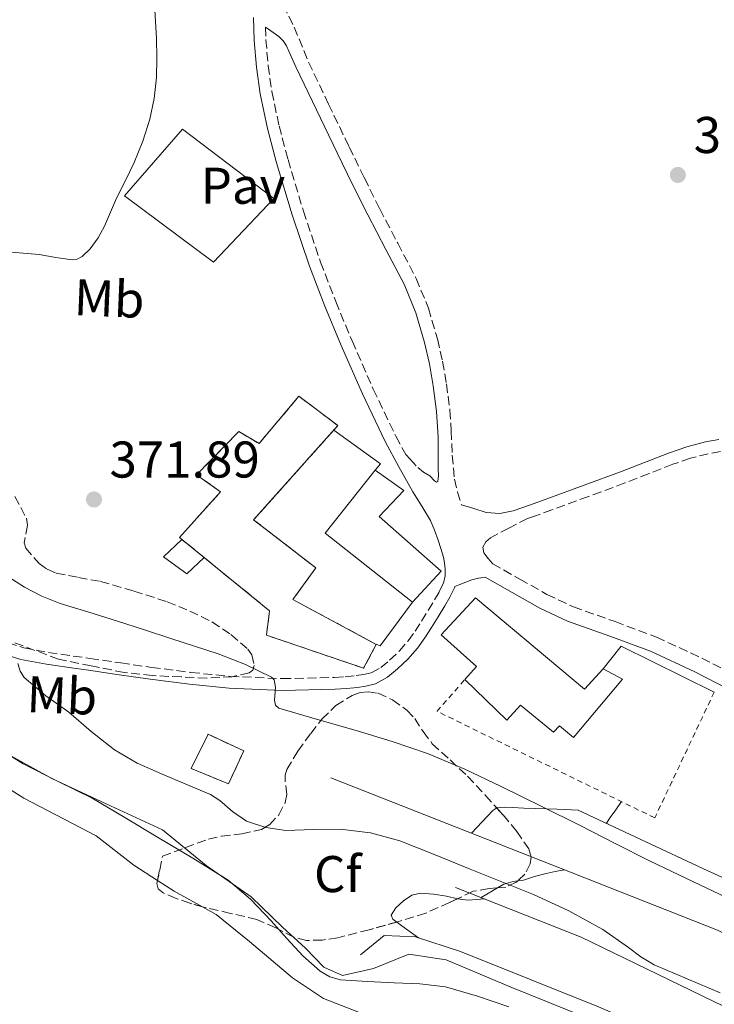
# Model space of a CAD drawing. Units: metres. Extents: x 553082 to 556525, y 4700878 to 4703215.
# Drawn here: x 554392 to 554527, y 4701938 to 4702129 of the extents above; entities that cross this region are included whole.
import ezdxf
from ezdxf.enums import TextEntityAlignment as Align

# ---------------------------------------------------------------- set-up
doc = ezdxf.new("R2010")
doc.units = ezdxf.units.M
doc.header["$MEASUREMENT"] = 0
doc.linetypes.add('DGN Style 2', pattern=[1.7399219301090239, 1.043953158065414, -0.6959687720436097])
doc.linetypes.add('DGN Style 3', pattern=[2.435890702152634, 1.739921930109024, -0.6959687720436097])
for name, color, linetype, lineweight in [('Acequia sin especificar', 4, 'Continuous', 0), ('Camino', 7, 'DGN Style 3', 0), ('Cauce permanente', 151, 'Continuous', 13), ('construcción   en ruinas', 1, 'Continuous', 0), ('contrucción  en ruinas', 1, 'DGN Style 3', 13), ('Cota de punto acotado terreno', 7, 'Continuous', 0), ('Curva de nivel intermedia', 30, 'Continuous', 0), ('Edificio', 1, 'Continuous', 13), ('Etiqueta de uso rústico', 92, 'Continuous', 0), ('Etiqueta de zona arbolada', 92, 'Continuous', 0), ('Línea  de bancal', 1, 'Continuous', 13), ('Línea  de muro-pared o tapia', 1, 'Continuous', 13), ('Línea de cambio de uso (parcela vista)', 92, 'Continuous', 0), ('Línea de pavimento', 1, 'Continuous', 0), ('Margen derecho', 7, 'Continuous', 0), ('Pavimento', 7, 'Continuous', 0), ('Punto acotado terreno (símbolo)', 7, 'Continuous', 0), ('Tela metálica o alambrada', 7, 'DGN Style 2', 0), ('Zona arbolada', 92, 'DGN Style 3', 0)]:
    doc.layers.add(name, color=color, linetype=linetype, lineweight=lineweight)
doc.styles.add('Style-Arial', font='arial.ttf')

# ---------------------------------------------------------------- blocks, each defined once
blk = doc.blocks.new('5PATER')
at = {"layer": 'Cauce permanente', "linetype": 'Continuous', "lineweight": 0}
h = blk.add_hatch(color=51, dxfattribs=at)
edge = h.paths.add_edge_path()
edge.add_ellipse((0, 0), major_axis=(-0.1095731443231308, -0.1110710700762829), ratio=0.9994222409660317, start_angle=0, end_angle=360)

msp = doc.modelspace()

# ---------------------------------------------------------------- linework, layer by layer
at = {"layer": 'Acequia sin especificar', "color": 4, "linetype": 'Continuous', "lineweight": 0}
msp.add_polyline3d([(554560.4600000001, 4701908.100000001, 359.4799999999959), (554543.5599999996, 4701917.800000001, 359.5099999999948), (554523.4199999999, 4701927.59, 359.5), (554501.8499999996, 4701935.800000001, 359.429999999993), (554487.0999999996, 4701941.77, 359.3800000000047), (554474.7300000004, 4701947, 359.179999999993), (554467.4900000002, 4701948.119999999, 359.2100000000065), (554460.6200000001, 4701945.34, 359.3000000000029), (554454.6100000005, 4701943.980000001, 359.3800000000047), (554450.9900000002, 4701945.609999999, 359.429999999993), (554447.4100000003, 4701949.26, 359.3999999999942), (554442.9699999997, 4701953.32, 359.5099999999948), (554436.8499999996, 4701959.210000001, 359.4600000000065), (554428.1699999999, 4701965.310000001, 359.4199999999983), (554419.6500000004, 4701972.230000001, 359.2400000000052), (554407.8899999997, 4701977.66, 359.2700000000041), (554398.2199999997, 4701982.199999999, 359.2599999999948), (554388.4900000002, 4701987.529999999, 359.2400000000052), (554376.9100000003, 4701993.529999999, 359.2599999999948), (554367.3099999996, 4702000.060000001, 359.1900000000023), (554358.3799999999, 4702006.57, 359.2200000000012), (554355.3200000003, 4702008.930000001, 359.2799999999988)], dxfattribs=at)
at = {"layer": 'Camino', "color": 7, "linetype": 'DGN Style 3', "lineweight": 0}
for points in [[(554442.0499999991, 4702134.450000001, 372.2200000000012), (554445.23, 4702127.939999999, 372.2599999999947), (554448.0100000004, 4702121.180000001, 372.3300000000017), (554451.8799999995, 4702113.050000001, 372.3300000000017), (554455.8899999994, 4702104.710000002, 372.3300000000017), (554458.8399999999, 4702098.699999999, 372.3300000000017), (554461.8099999982, 4702092.710000001, 372.3399999999966), (554465.3199999996, 4702086.040000001, 372.3699999999955), (554468.8999999982, 4702079.220000002, 372.3800000000046), (554471.2600000007, 4702073.420000001, 372.3500000000059), (554473.0100000009, 4702067.460000004, 372.3300000000017), (554474.019999999, 4702063.130000001, 372.3099999999976), (554474.77, 4702058.760000001, 372.300000000003), (554475.4299999994, 4702053.640000002, 372.300000000003), (554475.6900000009, 4702049.600000001, 372.300000000003), (554475.8799999986, 4702044.9, 372.1499999999942), (554476.3099999978, 4702040.250000001, 372.0700000000071), (554476.9200000003, 4702037.760000002, 372.1499999999942), (554477.6499999989, 4702035.300000001, 372.2799999999989)], [(554439.6599999998, 4702127.980000002, 372.6000000000059), (554439.739999998, 4702125.53, 372.5800000000019), (554440.1600000004, 4702120.470000002, 372.5800000000019), (554440.8899999991, 4702115.449999999, 372.5800000000019), (554442.2899999983, 4702108.830000001, 372.5800000000019), (554444.0300000019, 4702102.26, 372.5800000000019), (554447.0000000001, 4702092.26, 372.570000000007), (554450.3299999983, 4702082.390000002, 372.5500000000029), (554453.280000001, 4702074.710000001, 372.5299999999989), (554456.4499999982, 4702067.090000002, 372.520000000004), (554460.5599999987, 4702057.75, 372.520000000004), (554464.9499999986, 4702048.580000003, 372.5399999999935), (554466.8500000008, 4702045.03, 372.300000000003), (554467.7100000012, 4702044.12, 372.300000000003), (554469.2299999989, 4702042.52, 372.300000000003), (554470.3299999987, 4702041.65, 372.300000000003), (554471.52, 4702040.890000001, 372.300000000003), (554472.4299999997, 4702039.970000002, 372.300000000003), (554472.8399999988, 4702039.660000001, 372.300000000003)], [(554527.9400000004, 4702045.62, 371.9400000000023), (554525.5399999977, 4702045.190000001, 371.9400000000023), (554522.0899999988, 4702044.310000001, 371.9400000000023), (554518.6800000002, 4702043.140000002, 371.9400000000023), (554514.0599999977, 4702041.34, 371.9400000000023), (554509.3799999995, 4702039.520000001, 371.9400000000023), (554502.3000000007, 4702036.9, 372.0200000000042), (554495.2300000008, 4702034.290000002, 372.1499999999942), (554491.8500000013, 4702033.09, 372.2100000000065), (554490.4899999978, 4702032.62, 372.2200000000012), (554486.879999998, 4702030.760000001, 372.1300000000047), (554483.2800000015, 4702028.890000002, 372.0399999999937), (554482.3899999997, 4702028.100000001, 372.0299999999988), (554481.8299999987, 4702027.050000003, 372.0399999999937), (554481.9999999986, 4702025.960000002, 372.0599999999977), (554482.8700000002, 4702024.9, 372.0899999999966), (554483.7300000008, 4702023.850000001, 372.1199999999953), (554488.989999998, 4702020.880000001, 372.1699999999982), (554494.2600000007, 4702017.91, 372.2200000000012), (554499.3900000005, 4702015.480000001, 372.2400000000052), (554507.4699999985, 4702012.62, 372.2400000000052), (554515.4999999994, 4702009.62, 372.229999999996), (554524.2800000014, 4702005.550000003, 372.2599999999947), (554532.9099999992, 4702001.130000001, 372.300000000003)], [(554385.0199999985, 4702009.930000001, 364.5099999999949), (554392.7700000001, 4702007.53, 364.9700000000012), (554397.5300000011, 4702006.620000001, 365.9900000000052), (554402.359999999, 4702005.940000001, 367.3399999999965), (554405.6200000002, 4702005.480000001, 367.8800000000046), (554411.5900000003, 4702004.600000001, 368.3200000000069), (554417.5799999984, 4702003.740000002, 368.7100000000065), (554425.1800000003, 4702002.77, 369.1499999999942), (554432.7799999999, 4702001.990000002, 369.6100000000006), (554442.9200000009, 4702001.560000001, 370.4100000000036), (554453.0599999975, 4702001.779999999, 371.3999999999941), (554455.1400000006, 4702001.930000002, 371.6399999999995), (554457.2199999995, 4702002.15, 371.9100000000034), (554458.699999999, 4702002.350000001, 372.1900000000023), (554460.1599999986, 4702002.710000001, 372.4100000000035), (554462.0599999985, 4702003.730000001, 372.479999999996), (554463.7399999973, 4702005.140000001, 372.520000000004), (554465.6399999993, 4702006.940000001, 372.570000000007), (554467.3299999969, 4702008.890000002, 372.6000000000059), (554468.6700000024, 4702010.77, 372.5899999999965), (554469.9399999997, 4702012.7, 372.5800000000019), (554471.2099999995, 4702014.770000001, 372.5800000000019), (554472.4600000011, 4702016.86, 372.570000000007), (554473.3700000008, 4702018.42, 372.570000000007), (554474.1799999999, 4702020.100000001, 372.570000000007), (554474.4999999995, 4702021.480000001, 372.5599999999978), (554474.4999999995, 4702022.859999999, 372.5500000000029), (554474.39, 4702024.010000001, 372.5500000000029), (554474.1599999998, 4702025.160000001, 372.5500000000029)]]:
    msp.add_polyline3d(points, dxfattribs=at)
at = {"layer": 'construcción   en ruinas', "color": 1, "linetype": 'Continuous', "lineweight": 0}
for points in [[(554453.7000000002, 4702050.65, 378.3399999999965), (554437.3499999996, 4702032.380000001, 379.1600000000035), (554449.4100000003, 4702023.050000001, 375.5), (554444.9600000001, 4702016.92, 375.5), (554461.1399999997, 4702008.199999999, 375.2700000000041), (554458.6900000004, 4702003.59, 374.9199999999983), (554439.8600000005, 4702009.99, 375.7700000000041), (554440.4299999997, 4702014.730000001, 380.3800000000047), (554422.9500000002, 4702028.949999999, 378.8999999999942), (554430.9500000002, 4702037.800000001, 379.5299999999988), (554426.29, 4702041.109999999, 376.1199999999953), (554434.4500000002, 4702049.480000001, 375.929999999993), (554438.4000000004, 4702047.189999999, 379.2200000000012), (554446.1500000004, 4702056.34, 379.3999999999942)], [(554435.4400000004, 4701987.539999999, 368.5800000000018), (554432.4600000001, 4701981.130000001, 368.070000000007), (554425.2599999999, 4701984.15, 367.9900000000052), (554428.5099999999, 4701990.76, 368.4400000000023)]]:
    msp.add_polyline3d(points, close=True, dxfattribs=at)
at = {"layer": 'contrucción  en ruinas', "color": 1, "linetype": 'DGN Style 3', "lineweight": 13, "extrusion": (-0.05084835867097322, 0.04136540785464374, 0.9978493611029108), "elevation": 166687.9333163471, "flags": 128}
msp.add_lwpolyline([(-3997390.667846686, -2531701.569398056), (-3997390.667846686, -2531707.119456763)], dxfattribs=at)
at = {"layer": 'contrucción  en ruinas', "color": 1, "linetype": 'DGN Style 3', "lineweight": 13}
for points in [[(554423.4453999996, 4702028.547, 378.9419000000053), (554422.9500000002, 4702028.949999999, 378.8999999999942), (554430.9500000002, 4702037.800000001, 379.5299999999988), (554426.29, 4702041.109999999, 376.1199999999953), (554434.4500000002, 4702049.480000001, 375.929999999993), (554438.4000000004, 4702047.189999999, 379.2200000000012), (554446.1500000004, 4702056.34, 379.3999999999942), (554453.7000000002, 4702050.65, 378.3399999999965), (554452.8958999999, 4702049.751399999, 378.3803000000044)], [(554452.8958999999, 4702049.751399999, 378.3803000000044), (554437.3499999996, 4702032.380000001, 379.1600000000035), (554449.4100000003, 4702023.050000001, 375.5), (554444.9600000001, 4702016.92, 375.5), (554461.1399999997, 4702008.199999999, 375.2700000000041), (554458.6900000004, 4702003.59, 374.9199999999983), (554439.8600000005, 4702009.99, 375.7700000000041), (554440.4299999997, 4702014.730000001, 380.3800000000047), (554427.7414999995, 4702025.052100001, 379.3056999999972)], [(554432.4600000001, 4701981.130000001, 368.070000000007), (554425.2599999999, 4701984.15, 367.9900000000052), (554428.5099999999, 4701990.76, 368.4400000000023), (554435.4400000004, 4701987.539999999, 368.5800000000018), (554432.4600000001, 4701981.130000001, 368.070000000007)]]:
    msp.add_polyline3d(points, dxfattribs=at)
at = {"layer": 'Curva de nivel intermedia', "color": 30, "linetype": 'Continuous', "lineweight": 0, "flags": 128}
for points, elevation in [([(554386.3600000018, 4702023.460000001), (554392.8799999997, 4702019.300000001), (554396.2700000004, 4702017.550000001), (554399.8199999998, 4702016.16), (554405.4000000011, 4702014.429999998), (554410.9700000011, 4702012.699999998), (554416.1500000001, 4702011.029999998), (554421.3200000001, 4702009.359999998), (554425.9, 4702007.869999998), (554430.4700000009, 4702006.369999998), (554435.7500000005, 4702004.33), (554440.8400000001, 4702001.859999999), (554441.3499999995, 4702001.350000001), (554441.5900000009, 4701999.929999999), (554441.4300000002, 4701997.409999999), (554441.610000001, 4701996.399999999), (554442.2600000015, 4701995.809999999), (554449.7600000005, 4701993.640000001), (554457.2599999995, 4701991.5), (554464.1999999998, 4701989.369999999), (554471.1, 4701987.039999999), (554478.3000000016, 4701984.000000001), (554485.3500000013, 4701980.640000002), (554493.1100000018, 4701976.83), (554500.8400000011, 4701972.99), (554507.4999999999, 4701969.590000001), (554514.1800000007, 4701966.220000001), (554524.0700000013, 4701961.470000001), (554533.9900000012, 4701956.779999998)], 370.0000000000001), ([(554391.6100000001, 4702004.499999999), (554392.0500000004, 4702003.039999997), (554392.8600000017, 4702001.759999999), (554397.0700000006, 4701998.23), (554401.5000000007, 4701995.039999999), (554405.8500000006, 4701991.33), (554410.3299999997, 4701987.729999999), (554414.770000001, 4701985.179999999), (554419.4500000015, 4701983.06), (554424.2200000014, 4701981.06), (554428.9800000001, 4701979.07), (554430.7900000005, 4701977.92), (554433.2400000005, 4701975.750000001), (554435.9600000005, 4701973.890000001), (554439.7300000013, 4701972.65), (554443.6100000015, 4701972.109999999), (554448.8900000011, 4701972.289999999), (554454.1700000005, 4701972.38), (554460.0500000013, 4701971.649999999), (554465.7399999999, 4701970.109999999), (554472.5599999994, 4701967.359999999), (554479.3800000012, 4701964.609999998), (554485.5300000003, 4701962.13), (554491.6700000003, 4701959.65), (554498.5000000009, 4701956.480000001), (554505.1300000005, 4701952.9), (554510.05, 4701949.38), (554512.4599999996, 4701947.560000001), (554515.0600000013, 4701946.05), (554521.4600000007, 4701943.32), (554527.8800000001, 4701940.619999998)], 365.0000000000001), ([(554386.0800000002, 4701989.109999998), (554392.6300000015, 4701985.009999999), (554399.3200000015, 4701981.66), (554406.0400000004, 4701978.350000001), (554412.3900000006, 4701974.590000001), (554418.7300000017, 4701970.8), (554425.5900000016, 4701966.699999998), (554432.390000001, 4701962.480000001), (554436.7600000007, 4701958.75), (554440.7300000004, 4701954.539999999), (554443.8100000005, 4701951.17), (554446.9199999997, 4701947.779999999), (554450.2700000001, 4701944.78), (554452.1600000011, 4701943.680000001), (554454.230000001, 4701943.099999999), (554459.4299999999, 4701942.779999999), (554464.6300000012, 4701942.560000001), (554469.6, 4701942.319999999), (554474.550000001, 4701941.74), (554480.7600000004, 4701939.919999998), (554486.8900000014, 4701937.859999999)], 359.9999999999999)]:
    msp.add_lwpolyline(points, dxfattribs=dict(at, elevation=elevation))
at = {"layer": 'Edificio', "color": 51, "linetype": 'Continuous', "lineweight": 13, "extrusion": (0.02545750681371871, -0.001348318375277795, 0.9996749958783546), "elevation": 8151.480169779117, "flags": 128}
msp.add_lwpolyline([(4724760.803122796, -304896.7833093351), (4724773.307336329, -304879.1315348095), (4724786.042173962, -304888.1535529005)], dxfattribs=at)
at = {"layer": 'Edificio', "color": 1, "linetype": 'Continuous', "lineweight": 13}
for points in [[(554473.75, 4702022.42, 375.7200000000012), (554468.1799999997, 4702016.380000001, 376.0399999999936), (554451.2199999997, 4702029.800000001, 376.4900000000052), (554460.9000000004, 4702042.039999999, 376.2599999999948), (554466.5099999999, 4702038.060000001, 375.8999999999942), (554461.7100000001, 4702033.050000001, 375.9799999999959)], [(554480.4199999999, 4702017.220000001, 378.9700000000012), (554501.5499999998, 4701999.5, 376.3800000000047), (554505.1699999999, 4702003.430000001, 375.8800000000047), (554508.9000000004, 4702001.480000001, 375.3500000000058), (554499.3799999999, 4701990.15, 375.1900000000023), (554496.6900000004, 4701992.42, 378.4700000000012), (554495.5199999996, 4701991.16, 378.3899999999995), (554489.1200000001, 4701996.390000001, 378.2599999999948), (554486.4800000004, 4701993.5, 377.9799999999959), (554478.3399999999, 4702001.4, 377.929999999993), (554480.5899999999, 4702003.930000001, 379.6199999999953), (554473.7100000001, 4702010.09, 379.5099999999948)]]:
    msp.add_polyline3d(points, close=True, dxfattribs=at)
at = {"layer": 'Edificio', "color": 51, "linetype": 'Continuous', "lineweight": 13}
for points in [[(554460.9000000004, 4702042.039999999, 376.2599999999948), (554466.5099999999, 4702038.060000001, 375.8999999999942), (554461.7100000001, 4702033.050000001, 375.9799999999959), (554473.75, 4702022.42, 375.7200000000012), (554468.1799999997, 4702016.380000001, 376.0399999999936)], [(554478.3399999999, 4702001.4, 377.929999999993), (554480.5899999999, 4702003.930000001, 379.6199999999953), (554473.7100000001, 4702010.09, 379.5099999999948), (554480.4199999999, 4702017.220000001, 378.9700000000012), (554501.5499999998, 4701999.5, 376.3800000000047), (554505.1699999999, 4702003.430000001, 375.8800000000047)], [(554505.1699999999, 4702003.430000001, 375.8800000000047), (554508.9000000004, 4702001.480000001, 375.3500000000058), (554499.3799999999, 4701990.15, 375.1900000000023), (554496.6900000004, 4701992.42, 378.4700000000012), (554495.5199999996, 4701991.16, 378.3899999999995), (554489.1200000001, 4701996.390000001, 378.2599999999948), (554486.4800000004, 4701993.5, 377.9799999999959), (554478.3399999999, 4702001.4, 377.929999999993)]]:
    msp.add_polyline3d(points, dxfattribs=at)
at = {"layer": 'Línea  de bancal', "color": 1, "linetype": 'Continuous', "lineweight": 13}
for points in [[(554452.3000000002, 4701982.300000002, 367.9799999999959), (554499.1499999996, 4701963.859999998, 368.070000000007), (554527.3700000009, 4701952.73, 368.1399999999995), (554558.5699999996, 4701937.37, 367.929999999993), (554586.3000000016, 4701925.109999999, 368.2599999999948), (554606.6700000007, 4701918.149999999, 367.320000000007)], [(554500.3400000009, 4701976.069999999, 370.6499999999942), (554525.489999999, 4701964.259999999, 370.8399999999965), (554554.829999998, 4701950.98, 370.4199999999983), (554585.3400000005, 4701936.300000002, 369.179999999993), (554595.62, 4701932.040000001, 368.8500000000058)], [(554476.5300000019, 4701961.060000001, 363.9600000000065), (554500.9100000008, 4701951.42, 364.0899999999965), (554528.4799999996, 4701937.98, 363.5099999999948), (554556.4600000018, 4701924.980000001, 363.5899999999965), (554582.6999999986, 4701914.07, 363.9400000000023), (554592.7199999987, 4701909.83, 363.6399999999995)], [(554458.0599999981, 4701947.96, 362.3099999999977), (554462.6499999991, 4701951.739999999, 362.2599999999948), (554468.730000001, 4701951.449999999, 361.9400000000023), (554477.4899999985, 4701948.65, 361.6900000000023), (554504.2500000002, 4701937.880000002, 361.5399999999936), (554529.7699999993, 4701926.940000001, 361.5800000000018), (554553.2299999997, 4701914.699999998, 361.5899999999965), (554561.6000000006, 4701910.500000001, 361.5599999999977), (554566.3500000027, 4701908.310000001, 361.5399999999936), (554570.4400000006, 4701907.099999999, 361.5399999999936), (554575.7100000012, 4701907.21, 361.5399999999936), (554580.9699999985, 4701907.82, 361.5399999999936), (554586.239999999, 4701908.71, 361.5399999999936)]]:
    msp.add_polyline3d(points, dxfattribs=at)
at = {"layer": 'Línea  de muro-pared o tapia', "color": 1, "linetype": 'Continuous', "lineweight": 13, "extrusion": (0.03054576243792629, -0.02193633920963141, 0.9992926265209634), "elevation": -85835.97754389182, "flags": 128}
msp.add_lwpolyline([(4142647.841040719, 2290805.800250065), (4142647.841040719, 2290805.768340662)], dxfattribs=at)
at = {"layer": 'Línea  de muro-pared o tapia', "color": 1, "linetype": 'Continuous', "lineweight": 13, "extrusion": (0.02939273750228562, -0.02505610408463989, 0.9992538509459054), "elevation": -101144.5797100527, "flags": 128}
msp.add_lwpolyline([(3938023.363258137, 2626486.585271556), (3938024.290421533, 2626475.483098065), (3938022.687299578, 2626475.483098064)], dxfattribs=at)
at = {"layer": 'Línea  de muro-pared o tapia', "color": 1, "linetype": 'Continuous', "lineweight": 13, "extrusion": (0.002168996677049854, 0.002027923714583284, 0.999995591479694), "elevation": 11112.76625523756, "flags": 128}
msp.add_lwpolyline([(554421.3281439659, 4702015.679627724), (554421.3527441251, 4702015.702627771)], dxfattribs=at)
at = {"layer": 'Línea  de muro-pared o tapia', "color": 1, "linetype": 'Continuous', "lineweight": 13, "extrusion": (0.1364379535780052, 0.1268070320941101, 0.9824991915696061), "elevation": 672262.5306300328, "flags": 128}
msp.add_lwpolyline([(3066725.755642699, -3543964.75215115), (3066725.755642699, -3543964.740340138)], dxfattribs=at)
at = {"layer": 'Línea  de muro-pared o tapia', "color": 1, "linetype": 'Continuous', "lineweight": 13, "extrusion": (-0.003869628399310723, -0.01014109509893586, 0.9999410903479494), "elevation": -49456.22305429829, "flags": 128}
msp.add_lwpolyline([(554465.4716158024, 4701756.614534822), (554459.1912371456, 4701748.164100282), (554458.4312428355, 4701748.454115195)], dxfattribs=at)
at = {"layer": 'Línea  de muro-pared o tapia', "color": 1, "linetype": 'Continuous', "lineweight": 13, "extrusion": (0.1544466546633446, 0.1564870056725831, 0.9755296243164174), "elevation": 821810.5879981325, "flags": 128}
msp.add_lwpolyline([(2908271.096106368, -3644571.164016515), (2908271.7382587, -3644576.8947268), (2908252.625543896, -3644583.398628156)], dxfattribs=at)
at = {"layer": 'Línea  de muro-pared o tapia', "color": 1, "linetype": 'Continuous', "lineweight": 13}
msp.add_polyline3d([(554427.7414999995, 4702025.052100001, 374.2522000000026), (554424.3799999999, 4702021.9, 375.1100000000006), (554419.8600000005, 4702025.189999999, 374.8899999999995), (554423.4453999996, 4702028.547, 374.8701000000001)], dxfattribs=at)
at = {"layer": 'Línea de cambio de uso (parcela vista)', "color": 92, "linetype": 'Continuous', "lineweight": 0, "extrusion": (0.8134476993438712, -0.5814962964808456, 0.01284124648247876), "elevation": -2283113.976960179, "flags": 128}
msp.add_lwpolyline([(4147594.577984575, 29691.1674271243), (4147595.890419012, 29691.47745268658), (4147597.749213814, 29692.50754094356), (4147599.685896715, 29693.12758874393)], dxfattribs=at)
at = {"layer": 'Línea de cambio de uso (parcela vista)', "color": 92, "linetype": 'Continuous', "lineweight": 0, "extrusion": (-0.04448060816371015, -0.07353663244849723, 0.996300074869776), "elevation": -370070.3205762249, "flags": 128}
msp.add_lwpolyline([(-1959154.724551066, 4294246.517019643), (-1959160.98251248, 4294246.283143094), (-1959164.803248164, 4294246.378555417)], dxfattribs=at)
at = {"layer": 'Línea de cambio de uso (parcela vista)', "color": 92, "linetype": 'Continuous', "lineweight": 0, "extrusion": (0.4827085276009713, -0.8105997976156546, 0.331542524401866), "elevation": -3543633.468246651, "flags": 128}
msp.add_lwpolyline([(2882152.07114764, 1245684.761850027), (2882154.604219018, 1245684.740651017), (2882155.755517757, 1245684.735881239)], dxfattribs=at)
at = {"layer": 'Línea de cambio de uso (parcela vista)', "color": 92, "linetype": 'Continuous', "lineweight": 0, "extrusion": (0.4935118622349032, 0.6165365130430067, 0.6134564124028767), "elevation": 3172783.857923224, "flags": 128}
msp.add_lwpolyline([(2505440.689339655, -2464141.126551475), (2505443.798722467, -2464140.911287643), (2505445.887332893, -2464140.757817194)], dxfattribs=at)
at = {"layer": 'Línea de cambio de uso (parcela vista)', "color": 92, "linetype": 'Continuous', "lineweight": 0}
for points in [[(554418.2100000001, 4702131.27, 372.5599999999977), (554418.5300000003, 4702125.77, 372.5200000000041), (554418.5999999996, 4702121.99, 372.5200000000041), (554418.4900000002, 4702118.210000001, 372.5200000000041), (554418.0700000003, 4702114.130000001, 372.5200000000041), (554417.2400000002, 4702110.09, 372.5200000000041), (554415.8899999997, 4702105.83, 372.5099999999948), (554414.2000000002, 4702101.720000001, 372.5), (554412.4800000004, 4702098.230000001, 372.5), (554410.7599999999, 4702094.76, 372.5), (554409.5800000001, 4702092.050000001, 372.5), (554408.4199999999, 4702089.34, 372.5), (554407.2199999997, 4702087.08, 372.4799999999959), (554405.6500000004, 4702084.949999999, 372.4600000000065), (554404.0599999996, 4702083.439999999, 372.4600000000065), (554403.1399999997, 4702082.960000001, 372.4600000000065), (554402.1600000003, 4702082.810000001, 372.4600000000065), (554398.9600000001, 4702083.279999999, 372.429999999993), (554395.75, 4702083.83, 372.4100000000035), (554388, 4702084.529999999, 372.3800000000047)], [(554418.7100000001, 4701962.4088, 358.3681999999972), (554414.1100000005, 4701965.350000001, 358.3800000000047), (554406.8099999996, 4701971.029999999, 358.3399999999965), (554392.7699999996, 4701978.380000001, 358.3300000000018), (554377.7400000002, 4701987.83, 358.3600000000006), (554363.6799999997, 4701995.24, 358.4600000000065), (554355.2199999997, 4701999.789999999, 358.5200000000041), (554350.7800000003, 4702002.07, 358.6000000000058), (554345.4600000001, 4702002.52, 358.8999999999942), (554340.6900000004, 4701999.16, 359.0500000000029), (554336.7000000002, 4701994.41, 358.8600000000006), (554333.7100000001, 4701988.15, 358.8699999999953), (554330.5599999996, 4701981.529999999, 358.8699999999953), (554327.1200000001, 4701975.480000001, 358.8699999999953), (554323.3899999997, 4701974.789999999, 358.8600000000006), (554311.5700000003, 4701974.16, 358.8600000000006), (554306.7100000001, 4701974.59, 358.8000000000029)], [(554479.5899999999, 4701971.560000001, 368.0299999999988), (554481.6699999999, 4701973.779999999, 367.7100000000065), (554483.7599999999, 4701975.99, 367.3800000000047), (554484.5303999997, 4701976.4619, 367.3800000000047)], [(554484.5303999997, 4701976.4619, 367.3800000000047), (554484.5599999996, 4701976.480000001, 367.3800000000047), (554486.0599999996, 4701976.640000001, 367.6300000000047), (554487.6100000005, 4701976.539999999, 367.9100000000035), (554489.79, 4701976.460000001, 368.2700000000041), (554491.9800000004, 4701976.380000001, 368.4600000000065), (554496.2100000001, 4701976.220000001, 368.3000000000029), (554500.3600000005, 4701976.060000001, 368.1499999999942)], [(554488.6211999999, 4701962.324100001, 364.0430000000051), (554489.6799999997, 4701962.470000001, 364.070000000007), (554491.8700000001, 4701963.15, 364.0500000000029), (554494.0800000001, 4701963.75, 364.0099999999948), (554495.8399999999, 4701964.109999999, 363.9700000000012), (554497.5999999996, 4701964.470000001, 363.929999999993)], [(554484.6699999999, 4701960.977700001, 363.9655000000057), (554485.8700000001, 4701961.689999999, 363.9600000000065), (554487.7199999997, 4701962.199999999, 364.0200000000041), (554488.6211999999, 4701962.324100001, 364.0430000000051)], [(554465.1506000003, 4701954.321699999, 362.2212), (554464.3300000001, 4701954.92, 362.2799999999988), (554464.0300000003, 4701955.67, 362.3099999999977), (554464.9500000002, 4701957.100000001, 362.3099999999977), (554466.4299999997, 4701958.42, 362.3000000000029), (554468.0199999996, 4701959.529999999, 362.3000000000029), (554469.7100000001, 4701959.960000001, 362.3000000000029), (554472.2599999999, 4701959.76, 362.3000000000029), (554474.7999999998, 4701959.380000001, 362.3000000000029), (554476.8899999997, 4701958.850000001, 362.2799999999988), (554476.8980999999, 4701958.848999999, 362.2798999999941)], [(554476.8980999999, 4701958.848999999, 362.2798999999941), (554478.9900000002, 4701958.58, 362.2599999999948), (554480.5599999996, 4701958.710000001, 362.2599999999948), (554482.1399999997, 4701958.84, 362.25)], [(554534.8899999997, 4701917.060000001, 358.6600000000035), (554522.2400000002, 4701922.92, 358.6600000000035), (554508.9400000004, 4701929.609999999, 358.6600000000035), (554495.4000000004, 4701934.119999999, 358.6600000000035), (554484.25, 4701935.27, 358.6499999999942), (554475.5300000003, 4701934.57, 358.6600000000035), (554466.3600000005, 4701934.600000001, 358.6600000000035), (554459.0700000003, 4701936.359999999, 358.6000000000058), (554450.9199999999, 4701939.470000001, 358.5800000000018), (554444.8899999997, 4701943.51, 358.5200000000041), (554436.5700000003, 4701950.59, 358.4400000000023), (554430.0899999999, 4701955.82, 358.3899999999995), (554427.4051999999, 4701957.310500001, 358.3800999999949)]]:
    msp.add_polyline3d(points, dxfattribs=at)
at = {"layer": 'Línea de pavimento', "color": 1, "linetype": 'Continuous', "lineweight": 0}
msp.add_polyline3d([(554412.29, 4702095.26, 373.1300000000047), (554423.5700000003, 4702108.180000001, 372.7299999999959), (554441.2999999998, 4702094.710000001, 372.4400000000023), (554429.5899999999, 4702082.380000001, 372.4400000000023), (554412.29, 4702095.26, 373.1300000000047)], dxfattribs=at)
at = {"layer": 'Margen derecho', "color": 7, "linetype": 'Continuous', "lineweight": 0}
for points in [[(554474.1599999998, 4702025.160000001, 372.5500000000029), (554473.6900000004, 4702026.800000002, 372.5500000000029), (554473.1499999972, 4702028.410000001, 372.5500000000029), (554472.4699999979, 4702030.340000001, 372.5399999999935), (554471.6499999975, 4702032.220000003, 372.5399999999935), (554469.9699999989, 4702035.040000001, 372.5399999999935), (554468.2399999988, 4702037.83, 372.5399999999935), (554465.5199999987, 4702042.660000001, 372.5399999999935), (554462.899999999, 4702047.540000003, 372.5399999999935), (554458.4699999989, 4702056.790000002, 372.520000000004), (554454.3400000005, 4702066.180000001, 372.520000000004), (554451.1499999987, 4702073.850000001, 372.5299999999989), (554448.1600000003, 4702081.610000002, 372.5500000000029), (554444.8099999975, 4702091.560000002, 372.570000000007), (554441.8099999977, 4702101.640000001, 372.5800000000019), (554440.0500000009, 4702108.300000002, 372.5800000000019), (554438.6299999993, 4702115.050000002, 372.5800000000019), (554437.8799999984, 4702120.210000004, 372.5800000000019), (554437.4499999991, 4702125.4, 372.5800000000019), (554437.2999999993, 4702129.810000001, 372.6000000000059)], [(554472.8399999988, 4702039.660000001, 372.300000000003), (554473.1200000005, 4702039.820000002, 372.300000000003), (554473.25, 4702041, 372.300000000003), (554473.1499999972, 4702042.180000001, 372.300000000003), (554473.1600000006, 4702045.290000002, 372.300000000003), (554473.1499999972, 4702048.390000002, 372.300000000003), (554472.8399999988, 4702053.390000002, 372.300000000003), (554472.1999999996, 4702058.369999999, 372.300000000003), (554471.4599999997, 4702062.609999999, 372.3099999999976), (554470.4800000007, 4702066.790000002, 372.3300000000017), (554468.7899999986, 4702072.560000001, 372.3500000000059), (554466.5300000011, 4702078.12, 372.3800000000046), (554463.0100000007, 4702084.83, 372.3699999999955), (554459.489999998, 4702091.530000002, 372.3399999999966), (554456.4999999997, 4702097.540000001, 372.3300000000017), (554453.5399999982, 4702103.570000002, 372.3300000000017), (554449.5300000003, 4702111.930000002, 372.3300000000017), (554445.5399999983, 4702120.290000001, 372.3300000000017), (554444.6299999986, 4702122.300000003, 372.3300000000017), (554443.7199999989, 4702124.310000001, 372.3300000000017), (554443.0899999986, 4702125.310000001, 372.3300000000017), (554442.2500000005, 4702126.12, 372.3300000000017), (554440.6900000002, 4702127.24, 372.3300000000017), (554439.6599999998, 4702127.980000002, 372.6000000000059)], [(554477.6499999989, 4702035.300000001, 372.2799999999989), (554480.0699999996, 4702034.550000002, 372.2700000000041), (554482.4799999992, 4702033.800000001, 372.2599999999947), (554485.100000001, 4702033.57, 372.2599999999947), (554487.7099999995, 4702034.150000001, 372.2500000000001), (554491.089999999, 4702035.290000001, 372.2100000000065), (554494.4299999984, 4702036.490000002, 372.1499999999942), (554501.4899999971, 4702039.090000001, 372.0200000000042), (554508.5500000003, 4702041.699999999, 371.9400000000023), (554513.2100000007, 4702043.51, 371.9400000000023), (554517.8700000009, 4702045.330000003, 371.9400000000023), (554521.4200000004, 4702046.550000003, 371.9400000000023), (554525.0399999992, 4702047.480000002, 371.9400000000023), (554527.5899999995, 4702047.930000002, 371.9400000000023)], [(554531.4699999976, 4701998.510000002, 372.300000000003), (554522.9699999995, 4702002.860000002, 372.2599999999947), (554514.3500000006, 4702006.859999999, 372.229999999996), (554506.4499999993, 4702009.810000001, 372.2400000000052), (554498.2500000006, 4702012.710000002, 372.2400000000052), (554492.8799999994, 4702015.250000001, 372.2200000000012), (554487.5199999994, 4702018.270000001, 372.1699999999982), (554482.26, 4702021.240000002, 372.1199999999953), (554480.9499999981, 4702021.040000002, 372.0399999999937), (554479.6700000018, 4702020.760000001, 371.9799999999959), (554477.329999997, 4702019.850000001, 371.9600000000063), (554476.3799999993, 4702019.41, 372.570000000007), (554476.3599999992, 4702019.33, 372.570000000007), (554475.399999998, 4702017.350000001, 372.570000000007), (554474.4499999981, 4702015.690000001, 372.570000000007), (554473.1799999987, 4702013.57, 372.5800000000019), (554471.8799999978, 4702011.460000002, 372.5800000000019), (554470.5700000001, 4702009.470000001, 372.5899999999965), (554469.1399999995, 4702007.470000003, 372.6000000000059), (554467.3, 4702005.350000001, 372.570000000007), (554465.2699999983, 4702003.430000001, 372.520000000004), (554463.3500000006, 4702001.820000002, 372.479999999996), (554460.9899999979, 4702000.550000003, 372.4100000000035), (554459.1299999983, 4702000.09, 372.1900000000023), (554457.4899999975, 4701999.87, 371.9100000000034), (554455.3399999996, 4701999.640000001, 371.6399999999995), (554453.1600000003, 4701999.49, 371.3999999999941), (554442.8899999995, 4701999.26, 370.4100000000036), (554432.6200000012, 4701999.7, 369.6100000000006), (554424.920000001, 4702000.480000001, 369.1499999999942), (554417.2699999999, 4702001.460000002, 368.7100000000065), (554411.2500000006, 4702002.330000001, 368.3200000000069), (554405.2899999993, 4702003.210000002, 367.8800000000046), (554402.0399999995, 4702003.660000001, 367.3399999999965), (554397.16, 4702004.360000002, 365.9900000000052), (554392.2100000014, 4702005.300000002, 364.9700000000012), (554384.2899999976, 4702007.750000002, 364.5099999999949)]]:
    msp.add_polyline3d(points, dxfattribs=at)
at = {"layer": 'Tela metálica o alambrada', "color": 7, "linetype": 'DGN Style 2', "lineweight": 0}
msp.add_polyline3d([(554526.7000000002, 4701998.949999999, 373.1900000000023), (554515.1699999999, 4701974.539999999, 372.570000000007), (554472.9400000004, 4701995.220000001, 373.1100000000006), (554478.3399999999, 4702001.4, 373.0800000000018)], dxfattribs=at)
at = {"layer": 'Zona arbolada', "color": 92, "linetype": 'DGN Style 3', "lineweight": 0}
for points in [[(554391.0099999999, 4702036.9, 373), (554393.2800000003, 4702032.699999999, 372.8899999999995), (554393.4800000004, 4702031.32, 372.8999999999942), (554392.8200000003, 4702027.939999999, 372.9799999999959), (554393.1399999997, 4702026.9, 373), (554395.7199999997, 4702023.869999999, 373.0200000000041), (554397.2999999998, 4702022.77, 373.0200000000041), (554399.0700000003, 4702022.02, 373.0299999999988), (554403.3700000001, 4702021.199999999, 373.6499999999942), (554407.6500000004, 4702020.41, 374.25), (554414.1200000001, 4702018.560000001, 373.6399999999995), (554420.5599999996, 4702016.49, 372.9499999999971), (554424.9600000001, 4702014.680000001, 372.9700000000012), (554429.2599999999, 4702012.550000001, 373.0200000000041), (554432.9500000002, 4702010.119999999, 372.8699999999953), (554436.2199999997, 4702007.27, 372.4600000000065), (554437.0099999999, 4702006.17, 372.0800000000018), (554437.4400000004, 4702004.09, 371.1199999999953), (554437.1699999999, 4702003.230000001, 370.6699999999983), (554436.4800000004, 4702002.699999999, 370.3899999999995), (554433.2100000001, 4702001.930000001, 369.8399999999965), (554428.2699999996, 4702001.65, 369.1699999999983), (554423.3099999996, 4702001.9, 368.6999999999971), (554417.7199999997, 4702002.140000001, 368.5500000000029), (554412.2100000001, 4702002.76, 368.1399999999995), (554405.8499999996, 4702004.039999999, 367.0200000000041), (554399.4900000002, 4702005.32, 365.9100000000035), (554391.0300000003, 4702008.529999999, 365.1000000000058)], [(554391.0099999999, 4702036.9, 373), (554393.2800000003, 4702032.699999999, 372.8899999999995), (554393.4800000004, 4702031.32, 372.8999999999942), (554392.8200000003, 4702027.939999999, 372.9799999999959), (554393.1399999997, 4702026.9, 373), (554395.7199999997, 4702023.869999999, 373.0200000000041), (554397.2999999998, 4702022.77, 373.0200000000041), (554399.0700000003, 4702022.02, 373.0299999999988), (554403.3700000001, 4702021.199999999, 373.6499999999942), (554407.6500000004, 4702020.41, 374.25), (554414.1200000001, 4702018.560000001, 373.6399999999995), (554420.5599999996, 4702016.49, 372.9499999999971), (554424.9600000001, 4702014.680000001, 372.9700000000012), (554429.2599999999, 4702012.550000001, 373.0200000000041), (554432.9500000002, 4702010.119999999, 372.8699999999953), (554436.2199999997, 4702007.27, 372.4600000000065), (554437.0099999999, 4702006.17, 372.0800000000018), (554437.4400000004, 4702004.09, 371.1199999999953), (554437.1699999999, 4702003.230000001, 370.6699999999983), (554436.4800000004, 4702002.699999999, 370.3899999999995), (554433.2100000001, 4702001.930000001, 369.8399999999965), (554428.2699999996, 4702001.65, 369.1699999999983), (554423.3099999996, 4702001.9, 368.6999999999971), (554417.7199999997, 4702002.140000001, 368.5500000000029), (554412.2100000001, 4702002.76, 368.1399999999995), (554405.8499999996, 4702004.039999999, 367.0200000000041), (554399.4900000002, 4702005.32, 365.9100000000035), (554391.0300000003, 4702008.529999999, 365.1000000000058)], [(554418.7100000001, 4701962.4088, 360.8632999999973), (554419.1299999999, 4701964.470000001, 361.3300000000018), (554419.6600000003, 4701967.130000001, 361.929999999993), (554424.1399999997, 4701968.77, 362.8099999999977), (554428.6200000001, 4701970.41, 363.6900000000023), (554431.1200000001, 4701971.02, 364.0399999999936), (554435.04, 4701971.42, 364.3399999999965), (554438.8899999997, 4701972.300000001, 364.7400000000052), (554440.4400000004, 4701973.189999999, 365.1100000000006), (554442.2300000004, 4701975.119999999, 365.8500000000058), (554443.5, 4701977.5, 366.5), (554443.7699999996, 4701979.09, 366.7200000000012), (554443.4900000002, 4701981.630000001, 366.8899999999995), (554443.4699999997, 4701982.850000001, 367.0200000000041), (554443.7800000003, 4701983.939999999, 367.2400000000052), (554445.9100000003, 4701987.51, 368.5399999999936), (554448.4199999999, 4701990.92, 369.8500000000058), (554450.6100000005, 4701993.689999999, 370.7100000000065), (554453.3300000001, 4701996.33, 371.5299999999988), (554456.4699999997, 4701998.289999999, 372.2200000000012), (554458.0499999998, 4701998.84, 372.5200000000041), (554459.6299999999, 4701999.02, 372.7599999999948), (554461.5, 4701998.720000001, 372.8899999999995), (554464.3099999996, 4701997.449999999, 372.7100000000065), (554467.0899999999, 4701995.430000001, 372.3000000000029), (554468.6200000001, 4701993.82, 371.8899999999995), (554470.2400000002, 4701991.289999999, 371.1300000000047), (554472.0199999996, 4701988.939999999, 370.5200000000041), (554475.4699999997, 4701985.800000001, 370.3000000000029), (554478.8600000005, 4701982.619999999, 370.070000000007), (554482.3399999999, 4701978.91, 369.1199999999953), (554484.5303999997, 4701976.4619, 368.4951000000001)], [(554484.5303999997, 4701976.4619, 368.4951000000001), (554485.7400000002, 4701975.109999999, 368.1499999999942), (554488.4000000004, 4701971.880000001, 367.8399999999965), (554490.7699999996, 4701968.52, 367.5), (554491.2199999997, 4701966.92, 367.1100000000006), (554491.0099999999, 4701965.600000001, 366.7400000000052), (554489.9800000004, 4701963.65, 366.1600000000035), (554488.6211999999, 4701962.324100001, 365.8224000000046)], [(554427.4051999999, 4701957.310500001, 360.883600000001), (554425, 4701957.99, 360.8300000000018), (554422.3300000001, 4701958.91, 360.7799999999988), (554419.7800000003, 4701960, 360.6100000000006), (554418.8300000001, 4701960.800000001, 360.5899999999965), (554418.5899999999, 4701961.82, 360.7299999999959), (554418.7100000001, 4701962.4088, 360.8632999999973)], [(554484.6699999999, 4701960.977700001, 365.3478999999934), (554483.0199999996, 4701960.83, 365.1900000000023), (554479.9199999999, 4701960.300000001, 364.8399999999965), (554476.8980999999, 4701958.848999999, 364.3473999999987)], [(554488.6211999999, 4701962.324100001, 365.8224000000046), (554488.3300000001, 4701962.039999999, 365.75), (554486.2599999999, 4701961.119999999, 365.5), (554484.6699999999, 4701960.977700001, 365.3478999999934)], [(554476.8980999999, 4701958.848999999, 364.3473999999987), (554475.3799999999, 4701958.119999999, 364.1000000000058), (554470.75, 4701956.07, 363.429999999993), (554465.29, 4701954.359999999, 363.1300000000047), (554465.1506000003, 4701954.321699999, 363.1232000000018)], [(554465.1506000003, 4701954.321699999, 363.1232000000018), (554459.7599999999, 4701952.84, 362.8600000000006), (554453.6799999997, 4701951.300000001, 362.2799999999988), (554450.6200000001, 4701950.83, 361.9900000000052), (554447.6100000005, 4701950.76, 361.6999999999971), (554445.1600000003, 4701951.369999999, 361.4600000000065), (554441.6299999999, 4701953.220000001, 361.1000000000058), (554438, 4701954.83, 360.7799999999988), (554432.8600000005, 4701956.02, 360.75), (554427.6900000004, 4701957.230000001, 360.8899999999995), (554427.4051999999, 4701957.310500001, 360.883600000001)]]:
    msp.add_polyline3d(points, dxfattribs=at)
msp.add_polyline3d([(554450.6200000001, 4701950.83, 361.9900000000052), (554447.6100000005, 4701950.76, 361.6999999999971), (554445.1600000003, 4701951.369999999, 361.4600000000065), (554441.6299999999, 4701953.220000001, 361.1000000000058), (554438, 4701954.83, 360.7799999999988), (554432.8600000005, 4701956.02, 360.75), (554427.6900000004, 4701957.230000001, 360.8899999999995), (554425, 4701957.99, 360.8300000000018), (554422.3300000001, 4701958.91, 360.7799999999988), (554419.7800000003, 4701960, 360.6100000000006), (554418.8300000001, 4701960.800000001, 360.5899999999965), (554418.5899999999, 4701961.82, 360.7299999999959), (554419.1299999999, 4701964.470000001, 361.3300000000018), (554419.6600000003, 4701967.130000001, 361.929999999993), (554424.1399999997, 4701968.77, 362.8099999999977), (554428.6200000001, 4701970.41, 363.6900000000023), (554431.1200000001, 4701971.02, 364.0399999999936), (554435.04, 4701971.42, 364.3399999999965), (554438.8899999997, 4701972.300000001, 364.7400000000052), (554440.4400000004, 4701973.189999999, 365.1100000000006), (554442.2300000004, 4701975.119999999, 365.8500000000058), (554443.5, 4701977.5, 366.5), (554443.7699999996, 4701979.09, 366.7200000000012), (554443.4900000002, 4701981.630000001, 366.8899999999995), (554443.4699999997, 4701982.850000001, 367.0200000000041), (554443.7800000003, 4701983.939999999, 367.2400000000052), (554445.9100000003, 4701987.51, 368.5399999999936), (554448.4199999999, 4701990.92, 369.8500000000058), (554450.6100000005, 4701993.689999999, 370.7100000000065), (554453.3300000001, 4701996.33, 371.5299999999988), (554456.4699999997, 4701998.289999999, 372.2200000000012), (554458.0499999998, 4701998.84, 372.5200000000041), (554459.6299999999, 4701999.02, 372.7599999999948), (554461.5, 4701998.720000001, 372.8899999999995), (554464.3099999996, 4701997.449999999, 372.7100000000065), (554467.0899999999, 4701995.430000001, 372.3000000000029), (554468.6200000001, 4701993.82, 371.8899999999995), (554470.2400000002, 4701991.289999999, 371.1300000000047), (554472.0199999996, 4701988.939999999, 370.5200000000041), (554475.4699999997, 4701985.800000001, 370.3000000000029), (554478.8600000005, 4701982.619999999, 370.070000000007), (554482.3399999999, 4701978.91, 369.1199999999953), (554485.7400000002, 4701975.109999999, 368.1499999999942), (554488.4000000004, 4701971.880000001, 367.8399999999965), (554490.7699999996, 4701968.52, 367.5), (554491.2199999997, 4701966.92, 367.1100000000006), (554491.0099999999, 4701965.600000001, 366.7400000000052), (554489.9800000004, 4701963.65, 366.1600000000035), (554488.3300000001, 4701962.039999999, 365.75), (554486.2599999999, 4701961.119999999, 365.5), (554483.0199999996, 4701960.83, 365.1900000000023), (554479.9199999999, 4701960.300000001, 364.8399999999965), (554475.3799999999, 4701958.119999999, 364.1000000000058), (554470.75, 4701956.07, 363.429999999993), (554465.29, 4701954.359999999, 363.1300000000047), (554459.7599999999, 4701952.84, 362.8600000000006), (554453.6799999997, 4701951.300000001, 362.2799999999988)], close=True, dxfattribs=at)

# ---------------------------------------------------------------- block references
at = {"layer": 'Punto acotado terreno (símbolo)', "color": 7, "linetype": 'Continuous', "lineweight": 0, "xscale": 10, "yscale": 10, "zscale": 10}
for p in [(554519.6599999992, 4702099.290000001, 371.8200000000075), (554406.3799999979, 4702036.320000002, 371.8899999999999)]:
    msp.add_blockref('5PATER', p, dxfattribs=at)

# ---------------------------------------------------------------- texts
at = {"layer": 'Cota de punto acotado terreno', "color": 7, "linetype": 'Continuous', "lineweight": 0, "style": 'Style-Arial'}
for s, p in [('371.82', (554522.7300000007, 4702103.540000003, 371.820000000007)), ('371.89', (554409.3900000014, 4702040.57, 371.8899999999995))]:
    msp.add_text(s, height=7.000000000000002, dxfattribs=at).set_placement(p)
at = {"layer": 'Etiqueta de uso rústico', "color": 92, "linetype": 'Continuous', "lineweight": 0, "style": 'Style-Arial'}
for p in [(554409.3531326344, 4702075.299457396, 372.2599999999948), (554400.1831326336, 4701998.299457396, 365.4499999999971)]:
    msp.add_text('Mb', height=7.000000000000002, rotation=357.56, dxfattribs=at).set_placement(p, align=Align.MIDDLE_CENTER)
at = {"layer": 'Etiqueta de zona arbolada', "color": 92, "linetype": 'Continuous', "lineweight": 0, "style": 'Style-Arial'}
msp.add_text('Cf', height=7.000000000000002, dxfattribs=at).set_placement((554453.6694962428, 4701963.640010001, 363.1699999999983), align=Align.MIDDLE_CENTER)
at = {"layer": 'Pavimento', "color": 7, "linetype": 'Continuous', "lineweight": 0, "style": 'Style-Arial'}
msp.add_text('Pav', height=7.000000000000002, dxfattribs=at).set_placement((554435.2957062562, 4702097.190010001, 372.6300000000047), align=Align.MIDDLE_CENTER)

doc.saveas('drawing.dxf')
